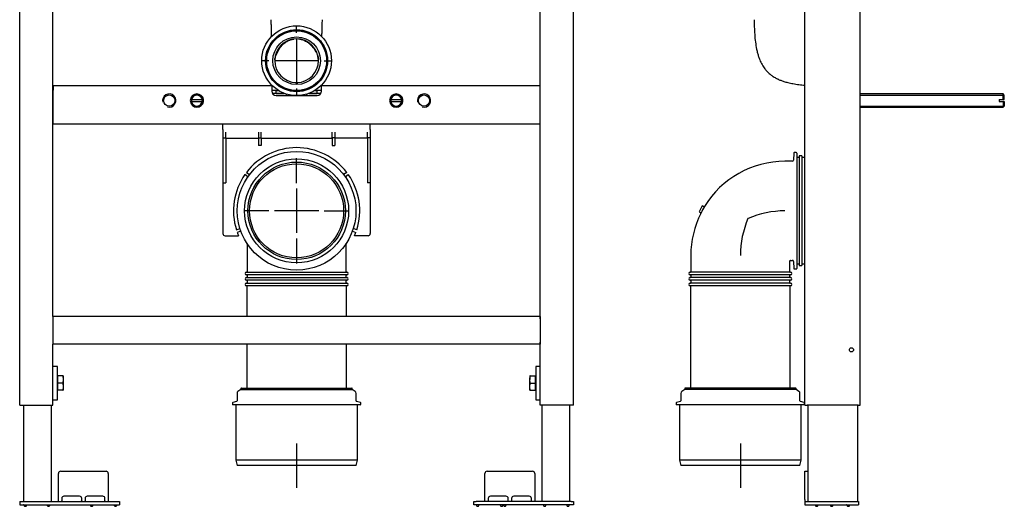
# Model space of a CAD drawing. Units: millimetres. Extents: x -18 to 895, y -18 to 1661.
# Drawn here: x 6 to 895, y 495 to 934 of the extents above; entities that cross this region are included whole.
import ezdxf
from ezdxf.lldxf.tags import DXFTag

# ---------------------------------------------------------------- set-up
doc = ezdxf.new("R2010")
doc.units = ezdxf.units.MM
for name, color, linetype in [('$DDT_AUDIT_GENERATED_(6EF)', 7, 'Continuous'), ('$DDT_AUDIT_GENERATED_(6F3)', 7, 'Continuous'), ('$DDT_AUDIT_GENERATED_(718)', 7, 'Continuous'), ('$DDT_AUDIT_GENERATED_(784)', 7, 'Continuous'), ('$DDT_AUDIT_GENERATED_(78D)', 7, 'Continuous'), ('$DDT_AUDIT_GENERATED_(7BC)', 7, 'Continuous'), ('$DDT_AUDIT_GENERATED_(7ED)', 7, 'Continuous'), ('$DDT_AUDIT_GENERATED_(82A)', 7, 'Continuous'), ('$DDT_AUDIT_GENERATED_(95F)', 7, 'Continuous'), ('$DDT_AUDIT_GENERATED_(97F)', 7, 'Continuous'), ('14_21_20_LIPPEND', 7, 'Continuous'), ('66246031_DOPPELK', 7, 'Continuous'), ('66429XXX_204289_', 7, 'Continuous'), ('66430XXX_204289_', 7, 'Continuous'), ('Default', 7, 'Continuous')]:
    doc.layers.add(name, color=color, linetype=linetype)
tags = doc.linetypes.add('CENTER2', pattern=[28.575, 19.05, -3.175, 3.175, -3.175]).pattern_tags.tags
tags[10:11] = [DXFTag(74, 4), DXFTag(75, 0), DXFTag(340, '0'), DXFTag(46, 0.0), DXFTag(50, 0.0), DXFTag(44, 0.0), DXFTag(45, 0.0)]
tags[8:9] = [DXFTag(74, 4), DXFTag(75, 0), DXFTag(340, '0'), DXFTag(46, 0.0), DXFTag(50, 0.0), DXFTag(44, 0.0), DXFTag(45, 0.0)]
tags[6:7] = [DXFTag(74, 4), DXFTag(75, 0), DXFTag(340, '0'), DXFTag(46, 0.0), DXFTag(50, 0.0), DXFTag(44, 0.0), DXFTag(45, 0.0)]
tags[4:5] = [DXFTag(74, 4), DXFTag(75, 0), DXFTag(340, '0'), DXFTag(46, 0.0), DXFTag(50, 0.0), DXFTag(44, 0.0), DXFTag(45, 0.0)]

# ---------------------------------------------------------------- blocks, each defined once
blk = doc.blocks.new('SEANNOT_GROUP')
at = {"layer": 'Default', "color": 7, "linetype": 'CENTER2'}
for p, q in [((256.35, 786.92), (256.35, 809.42)), ((256.35, 781.92), (256.35, 741.92)), ((231.35, 761.92), (208.85, 761.92)), ((276.35, 761.92), (236.35, 761.92)), ((281.35, 761.92), (303.85, 761.92)), ((256.35, 736.92), (256.35, 714.42))]:
    blk.add_line(p, q, dxfattribs=at)
blk = doc.blocks.new('SEANNOT_GROUP1')
at = {"layer": 'Default', "color": 7, "linetype": 'CENTER2'}
for p, q in [((256.35, 922.42), (256.35, 928.42)), ((256.35, 917.42), (256.35, 877.42)), ((231.35, 897.42), (225.35, 897.42)), ((276.35, 897.42), (236.35, 897.42)), ((281.35, 897.42), (287.35, 897.42)), ((256.35, 872.42), (256.35, 866.42))]:
    blk.add_line(p, q, dxfattribs=at)
blk = doc.blocks.new('SEANNOT_GROUP4')
at = {"layer": 'Default', "color": 7, "linetype": 'CENTER2'}
for p, q in [((256.35, 551.92), (256.35, 511.92)), ((276.35, 531.92), (236.35, 531.92))]:
    blk.add_line(p, q, dxfattribs=at)
blk = doc.blocks.new('SEANNOT_GROUP5')
at = {"layer": 'Default', "color": 7, "linetype": 'CENTER2'}
for p, q in [((656.95, 551.92), (656.95, 511.92)), ((676.95, 531.92), (636.95, 531.92))]:
    blk.add_line(p, q, dxfattribs=at)
blk = doc.blocks.new('SE')
at = {"layer": '$DDT_AUDIT_GENERATED_(6EF)', "color": 7, "linetype": 'Continuous'}
for p, q in [((40.35, 621.42), (36.35, 621.42)), ((40.35, 591.42), (40.35, 621.42)), ((472.35, 621.42), (472.35, 591.42)), ((476.35, 621.42), (472.35, 621.42)), ((36.35, 591.42), (40.35, 591.42)), ((472.35, 591.42), (476.35, 591.42))]:
    blk.add_line(p, q, dxfattribs=at)
at = {"layer": '$DDT_AUDIT_GENERATED_(6F3)', "color": 7, "linetype": 'Continuous'}
for p, q in [((40.85, 612.24), (40.75, 612.24)), ((40.85, 606.42), (40.85, 612.92)), ((45.38, 612.92), (40.85, 612.92)), ((40.85, 599.92), (40.85, 606.42)), ((45.38, 606.42), (40.85, 606.42)), ((45.65, 612.92), (45.38, 612.92)), ((45.38, 612.92), (45.65, 609.67)), ((45.65, 609.67), (45.38, 606.42)), ((45.38, 606.42), (45.65, 603.17)), ((45.65, 612.92), (45.65, 609.67)), ((45.65, 609.67), (45.65, 603.17)), ((467.05, 609.67), (467.32, 612.92)), ((467.32, 612.92), (467.05, 612.92)), ((467.05, 612.92), (467.05, 609.67)), ((467.05, 603.17), (467.05, 609.67)), ((467.32, 606.42), (467.05, 609.67)), ((467.05, 603.17), (467.32, 606.42)), ((467.32, 612.92), (471.85, 612.92)), ((467.32, 606.42), (471.85, 606.42)), ((471.85, 612.92), (471.85, 606.42)), ((471.95, 612.24), (471.85, 612.24)), ((471.85, 606.42), (471.85, 599.92)), ((40.75, 600.61), (40.85, 600.61)), ((45.38, 599.92), (40.85, 599.92)), ((45.65, 603.17), (45.38, 599.92)), ((45.38, 599.92), (45.65, 599.92)), ((45.65, 603.17), (45.65, 599.92)), ((467.05, 599.92), (467.05, 603.17)), ((467.32, 599.92), (467.05, 603.17)), ((467.05, 599.92), (467.32, 599.92)), ((467.32, 599.92), (471.85, 599.92)), ((471.85, 600.61), (471.95, 600.61))]:
    blk.add_line(p, q, dxfattribs=at)
for centre, start, end in [((40.75, 611.84), 90, 180), ((471.95, 611.84), 0, 90), ((40.75, 601.01), 180, 270), ((471.95, 601.01), 270, 0)]:
    blk.add_arc(centre, 0.4, start, end, dxfattribs=at)
at = {"layer": '$DDT_AUDIT_GENERATED_(718)', "color": 7, "linetype": 'Continuous'}
for p, q in [((6.35, 586.42), (6.35, 1659.82)), ((506.35, 586.42), (506.35, 1659.82)), ((36.35, 666.42), (36.35, 1631.4)), ((476.35, 664.42), (476.35, 1631.4)), ((36.35, 586.42), (36.35, 641.42)), ((476.35, 586.42), (476.35, 643.42)), ((6.35, 586.42), (8.35, 586.42)), ((8.35, 586.42), (34.35, 586.42)), ((34.35, 586.42), (36.35, 586.42)), ((478.35, 586.42), (476.35, 586.42)), ((504.35, 586.42), (478.35, 586.42)), ((506.35, 586.42), (504.35, 586.42))]:
    blk.add_line(p, q, dxfattribs=at)
at = {"layer": '$DDT_AUDIT_GENERATED_(784)', "color": 7, "linetype": 'Continuous'}
for p, q in [((36.35, 666.42), (36.35, 664.42)), ((476.35, 666.42), (36.35, 666.42)), ((36.35, 664.42), (36.35, 643.42)), ((476.35, 666.42), (476.35, 664.42)), ((476.35, 664.42), (476.35, 643.42)), ((36.35, 643.42), (36.35, 641.42)), ((476.35, 641.42), (36.35, 641.42)), ((476.35, 643.42), (476.35, 641.42))]:
    blk.add_line(p, q, dxfattribs=at)
at = {"layer": '$DDT_AUDIT_GENERATED_(78D)', "color": 7, "linetype": 'Continuous'}
for p, q in [((36.45, 874.92), (233.85, 874.92)), ((36.45, 874.92), (36.45, 870.92)), ((233.85, 874.92), (233.85, 870.92)), ((278.85, 874.92), (476.25, 874.92)), ((278.85, 870.92), (278.85, 874.92)), ((476.25, 870.92), (476.25, 874.92)), ((36.45, 844.42), (36.45, 870.92)), ((233.85, 870.92), (233.85, 869.92)), ((237.85, 870.42), (233.9, 870.42)), ((237.85, 867.92), (234.39, 867.92)), ((237.85, 867.92), (237.85, 870.43)), ((237.85, 870.43), (240.12, 870.43)), ((237.85, 870.42), (237.85, 870.43)), ((245.3, 867.92), (237.85, 867.92)), ((237.85, 867.92), (245.3, 867.92)), ((237.85, 867.92), (237.85, 867.92)), ((237.85, 865.92), (274.85, 865.92)), ((274.85, 867.92), (267.4, 867.92)), ((267.4, 867.92), (274.85, 867.92)), ((272.58, 870.43), (274.85, 870.43)), ((274.85, 867.92), (274.85, 870.43)), ((274.85, 870.43), (274.85, 870.42)), ((278.8, 870.42), (274.85, 870.42)), ((274.85, 867.92), (274.85, 867.92)), ((278.31, 867.92), (274.85, 867.92)), ((278.85, 869.92), (278.85, 870.92)), ((476.25, 844.42), (476.25, 870.92)), ((36.45, 840.42), (36.45, 844.42)), ((36.45, 840.42), (476.25, 840.42)), ((476.25, 840.42), (476.25, 844.42))]:
    blk.add_line(p, q, dxfattribs=at)
for centre in [(141.35, 861.42), (371.35, 861.42)]:
    blk.add_circle(centre, 5.05, dxfattribs=at)
for centre, radius, start, end in [((141.35, 861.42), 6, 255, 195), ((237.85, 869.92), 4, 180, 270), ((274.85, 869.92), 4, 270, 0), ((371.35, 861.42), 6, 255, 195)]:
    blk.add_arc(centre, radius, start, end, dxfattribs=at)
at = {"layer": '$DDT_AUDIT_GENERATED_(7BC)', "color": 7, "linetype": 'Continuous'}
for p, q in [((189.85, 835.42), (189.85, 840.42)), ((322.85, 835.42), (322.85, 840.42)), ((189.85, 835.42), (189.85, 827.9)), ((189.85, 827.9), (192.35, 827.9)), ((189.85, 827.9), (189.85, 787.32)), ((192.35, 827.9), (192.35, 832.77)), ((192.35, 827.9), (192.35, 787.32)), ((192.35, 827.42), (221.85, 827.42)), ((221.85, 832.77), (221.85, 827.9)), ((221.85, 827.9), (224.35, 827.9)), ((221.85, 827.9), (221.85, 821.02)), ((224.35, 827.9), (224.35, 832.77)), ((224.35, 827.9), (224.35, 821.02)), ((224.35, 827.42), (288.35, 827.42)), ((288.35, 827.9), (288.35, 832.77)), ((290.85, 827.9), (288.35, 827.9)), ((288.35, 827.9), (288.35, 821.02)), ((290.85, 832.77), (290.85, 827.9)), ((290.85, 827.9), (290.85, 821.02)), ((320.35, 827.42), (290.85, 827.42)), ((320.35, 827.9), (320.35, 832.77)), ((320.35, 827.9), (320.35, 787.32)), ((322.85, 827.9), (320.35, 827.9)), ((322.85, 835.42), (322.85, 827.9)), ((322.85, 827.9), (322.85, 787.32)), ((224.35, 821.02), (221.85, 821.02)), ((288.35, 821.02), (290.85, 821.02)), ((212.44, 792.67), (209.66, 794.62)), ((211.14, 796.63), (213.93, 794.68)), ((301.56, 796.63), (298.77, 794.68)), ((300.26, 792.67), (303.04, 794.62)), ((189.85, 787.32), (189.85, 741.42)), ((189.85, 787.32), (192.35, 787.32)), ((322.85, 787.32), (320.35, 787.32)), ((322.85, 787.32), (322.85, 741.42)), ((191.85, 739.42), (203.98, 739.42)), ((201.98, 744.79), (205.18, 745.96)), ((205.98, 743.59), (202.79, 742.43)), ((306.72, 743.59), (309.91, 742.43)), ((310.72, 744.79), (307.52, 745.96)), ((320.85, 739.42), (308.72, 739.42))]:
    blk.add_line(p, q, dxfattribs=at)
for centre, radius, start, end in [((256.35, 761.92), 57, 37.51378, 142.48622), ((256.35, 761.92), 57, 145, 197.48622), ((256.35, 761.92), 57, 342.51378, 35), ((191.85, 741.42), 2, 180, 270), ((256.35, 761.92), 57, 200, 203.24956), ((256.35, 761.92), 57, 336.75044, 340), ((320.85, 741.42), 2, 270, 0)]:
    blk.add_arc(centre, radius, start, end, dxfattribs=at)
at = {"layer": '$DDT_AUDIT_GENERATED_(7ED)', "color": 7, "linetype": 'Continuous'}
for p, q in [((255.85, 877.18), (255.85, 877.68)), ((255.85, 877.18), (255.85, 875.93)), ((256.85, 877.68), (256.85, 877.18)), ((256.85, 877.18), (256.85, 875.93)), ((247.35, 865.92), (247.35, 866.31)), ((265.35, 866.31), (265.35, 865.92))]:
    blk.add_line(p, q, dxfattribs=at)
for radius in [31.5, 28, 27.5, 27]:
    blk.add_circle((256.35, 897.42), radius, dxfattribs=at)
for centre, radius, start, end in [((256.35, 897.41), 19.74, 271.45177, 268.54867), ((256.35, 897.42), 19.75, 268.54938, 271.45062), ((246.11, 866.32), 1.24, 356.82028, 69.65535), ((266.56, 866.36), 1.19, 111.81249, 180.09133)]:
    blk.add_arc(centre, radius, start, end, dxfattribs=at)
for points, knots in [([(233.08, 934.22), (233.14, 932.61), (233.23, 929.94), (233.35, 925.92), (233.44, 922.31), (233.48, 920.03), (233.5, 918.83)], [0.0068293, 0.0068293, 0.0068293, 0.0068293, 0.0636383, 0.1144286, 0.1527207, 0.1977391, 0.1977391, 0.1977391, 0.1977391]), ([(279.2, 918.82), (279.21, 919.4), (279.25, 921.41), (279.32, 925.01), (279.46, 929.69), (279.56, 932.6), (279.62, 934.26)], [0.8023534, 0.8023534, 0.8023534, 0.8023534, 0.823989, 0.876664, 0.9352228, 0.993735, 0.993735, 0.993735, 0.993735]), ([(236.64, 898.33), (236.66, 898.64), (236.71, 899.27), (237.07, 900.55), (237.7, 902.15), (238.48, 903.88), (239.35, 905.65), (240.29, 907.37), (241.31, 908.97), (242.72, 910.81), (244.78, 912.9), (247.67, 914.94), (250.72, 916.31), (252.83, 916.83), (253.8, 916.98)], [0, 0, 0, 0, 0.0406743, 0.0936622, 0.1388315, 0.1762591, 0.2073093, 0.2344869, 0.2607165, 0.2881925, 0.3431519, 0.3962819, 0.4477179, 0.4900814, 0.4900814, 0.4900814, 0.4900814]), ([(258.13, 917.08), (258.89, 917), (260.75, 916.66), (263.69, 915.64), (266.21, 914.15), (268.18, 912.58), (269.68, 911.11), (271.17, 909.38), (272.62, 907.39), (273.98, 905.18), (275.11, 902.84), (275.63, 901.28), (275.78, 900.53)], [0.5523001, 0.5523001, 0.5523001, 0.5523001, 0.5852804, 0.6339858, 0.6873919, 0.7157415, 0.745464, 0.777631, 0.8137376, 0.8553104, 0.9035189, 0.9582222, 0.9582222, 0.9582222, 0.9582222])]:
    blk.add_open_spline(points, degree=3, knots=knots, dxfattribs=at)
blk.add_open_spline([(275.82, 900.34), (275.91, 899.84), (275.95, 899.36), (275.99, 898.81)], degree=3, dxfattribs=at)
at = {"layer": '$DDT_AUDIT_GENERATED_(82A)', "color": 7, "linetype": 'Continuous'}
blk.add_circle((256.35, 897.42), 21.5, dxfattribs=at)
at = {"layer": '$DDT_AUDIT_GENERATED_(95F)', "color": 7, "linetype": 'Continuous'}
for p, q in [((202.55, 597.16), (202.55, 590.31)), ((206.1, 600.62), (203.43, 598.82)), ((206.1, 601.42), (206.1, 600.62)), ((206.1, 600.62), (306.6, 600.62)), ((206.6, 601.92), (306.1, 601.92)), ((306.6, 600.62), (306.6, 601.42)), ((309.27, 598.82), (306.6, 600.62)), ((310.15, 590.31), (310.15, 597.16)), ((198.35, 588.41), (198.35, 587.42)), ((202.18, 589.82), (198.72, 588.9)), ((313.85, 586.92), (198.85, 586.92)), ((313.98, 588.9), (310.52, 589.82)), ((314.35, 587.42), (314.35, 588.41)), ((201.35, 586.42), (201.35, 536.92)), ((311.35, 536.92), (311.35, 586.42)), ((311.35, 536.92), (201.35, 536.92)), ((201.35, 536.92), (202.69, 531.92)), ((310.01, 531.92), (311.35, 536.92)), ((310.01, 531.92), (202.69, 531.92))]:
    blk.add_line(p, q, dxfattribs=at)
for centre, radius, start, end in [((204.55, 597.16), 2, 124, 180), ((206.6, 601.42), 0.5, 90, 180), ((306.1, 601.42), 0.5, 0, 90), ((308.15, 597.16), 2, 0, 56), ((198.85, 588.41), 0.5, 105, 180), ((198.85, 587.42), 0.5, 180, 270), ((200.85, 586.42), 0.5, 0, 90), ((202.05, 590.31), 0.5, 285, 0), ((310.65, 590.31), 0.5, 180, 255), ((311.85, 586.42), 0.5, 90, 180), ((313.85, 587.42), 0.5, 270, 0), ((313.85, 588.41), 0.5, 0, 75)]:
    blk.add_arc(centre, radius, start, end, dxfattribs=at)
at = {"layer": '$DDT_AUDIT_GENERATED_(97F)', "color": 7, "linetype": 'Continuous'}
for p, q in [((161.44, 862.37), (160.43, 862.37)), ((161.44, 862.37), (171.26, 862.37)), ((172.27, 862.37), (171.26, 862.37)), ((341.44, 862.37), (340.43, 862.37)), ((341.44, 862.37), (351.26, 862.37)), ((352.27, 862.37), (351.26, 862.37)), ((161.44, 860.47), (160.43, 860.47)), ((161.44, 860.47), (171.26, 860.47)), ((172.27, 860.47), (171.26, 860.47)), ((341.44, 860.47), (340.43, 860.47)), ((341.44, 860.47), (351.26, 860.47)), ((352.27, 860.47), (351.26, 860.47))]:
    blk.add_line(p, q, dxfattribs=at)
for centre, radius, start, end in [((166.35, 861.42), 6, 170.88983, 189.11017), ((166.35, 861.42), 6, 9.11017, 170.88983), ((166.35, 861.42), 4.93, 255, 195), ((166.35, 861.42), 5, 10.95278, 169.04722), ((166.35, 861.42), 6, 350.88983, 9.11017), ((346.35, 861.42), 6, 170.88983, 189.11017), ((346.35, 861.42), 6, 9.11017, 170.88983), ((346.35, 861.42), 4.93, 255, 195), ((346.35, 861.42), 5, 10.95278, 169.04722), ((346.35, 861.42), 6, 350.88983, 9.11017), ((166.35, 861.42), 6, 189.11017, 350.88983), ((166.35, 861.42), 5, 190.95278, 349.04722), ((346.35, 861.42), 6, 189.11017, 350.88983), ((346.35, 861.42), 5, 190.95278, 349.04722)]:
    blk.add_arc(centre, radius, start, end, dxfattribs=at)
at = {"layer": '14_21_20_LIPPEND', "color": 7, "linetype": 'Continuous'}
blk.add_circle((256.35, 761.92), 44, dxfattribs=at)
at = {"layer": '66246031_DOPPELK', "color": 7, "linetype": 'Continuous'}
for p, q in [((211.65, 721.62), (211.65, 706.82)), ((301.05, 706.82), (301.05, 721.62)), ((211.05, 706.62), (301.65, 706.62)), ((301.65, 704.22), (211.05, 704.22)), ((211.65, 704.02), (211.65, 701.82)), ((301.05, 701.82), (301.05, 704.02)), ((211.05, 701.62), (301.65, 701.62)), ((301.65, 699.22), (211.05, 699.22)), ((211.05, 696.62), (301.65, 696.62)), ((301.65, 694.22), (211.05, 694.22)), ((211.35, 694.02), (211.35, 666.42)), ((211.65, 699.02), (211.65, 696.82)), ((301.05, 696.82), (301.05, 699.02)), ((301.35, 666.42), (301.35, 694.02)), ((211.35, 641.42), (211.35, 601.92)), ((301.35, 601.92), (301.35, 641.42))]:
    blk.add_line(p, q, dxfattribs=at)
for radius in [53.6, 46.95, 42.45]:
    blk.add_circle((256.35, 761.92), radius, dxfattribs=at)
for centre, radius, start, end in [((798.19, 728.89), 586.58, 179.64978, 180.70959), ((-285.49, 728.89), 586.58, 359.29041, 0.37179), ((211.05, 705.42), 1.2, 90, 270), ((211.45, 706.82), 0.2, 270, 0), ((211.45, 704.02), 0.2, 0, 90), ((301.25, 706.82), 0.2, 180, 270), ((301.25, 704.02), 0.2, 90, 180), ((301.65, 705.42), 1.2, 270, 90), ((211.05, 700.42), 1.2, 90, 270), ((211.05, 695.42), 1.2, 90, 270), ((211.15, 694.02), 0.2, 0, 90), ((211.45, 701.82), 0.2, 270, 0), ((211.45, 699.02), 0.2, 0, 90), ((211.45, 696.82), 0.2, 270, 0), ((301.25, 701.82), 0.2, 180, 270), ((301.25, 699.02), 0.2, 90, 180), ((301.25, 696.82), 0.2, 180, 270), ((301.55, 694.02), 0.2, 90, 180), ((301.65, 700.42), 1.2, 270, 90), ((301.65, 695.42), 1.2, 270, 90)]:
    blk.add_arc(centre, radius, start, end, dxfattribs=at)
at = {"layer": '66429XXX_204289_', "color": 7, "linetype": 'Continuous'}
for p, q in [((9.85, 586.42), (9.85, 499.42)), ((34.85, 586.42), (34.85, 499.42)), ((41.35, 501.42), (41.35, 524.92)), ((43.35, 526.92), (84.35, 526.92)), ((86.35, 524.92), (86.35, 501.42)), ((6.35, 499.42), (6.35, 496.42)), ((6.35, 499.42), (8.35, 499.42)), ((8.35, 499.42), (94.35, 499.42)), ((41.35, 499.42), (41.35, 501.42)), ((44.35, 502.32), (44.35, 501.42)), ((44.35, 501.42), (44.35, 500.1)), ((60.35, 504.32), (46.35, 504.32)), ((62.35, 501.42), (62.35, 502.32)), ((62.35, 500.1), (62.35, 501.42)), ((65.35, 502.32), (65.35, 501.42)), ((65.35, 501.42), (65.35, 500.1)), ((81.35, 504.32), (67.35, 504.32)), ((83.35, 501.42), (83.35, 502.32)), ((83.35, 500.1), (83.35, 501.42)), ((86.35, 501.42), (86.35, 499.42)), ((94.35, 499.42), (96.35, 499.42)), ((96.35, 499.42), (96.35, 496.42)), ((6.35, 496.42), (8.35, 496.42)), ((8.35, 496.42), (94.35, 496.42)), ((9.98, 496.37), (10.62, 495.27)), ((10.71, 495.22), (11.99, 495.22)), ((12.08, 495.27), (12.72, 496.37)), ((30.98, 496.37), (31.62, 495.27)), ((31.71, 495.22), (32.99, 495.22)), ((33.08, 495.27), (33.72, 496.37)), ((69.98, 496.37), (70.62, 495.27)), ((70.71, 495.22), (71.99, 495.22)), ((72.08, 495.27), (72.72, 496.37)), ((91.48, 496.37), (92.12, 495.27)), ((92.21, 495.22), (93.49, 495.22)), ((93.58, 495.27), (94.22, 496.37)), ((94.35, 496.42), (96.35, 496.42))]:
    blk.add_line(p, q, dxfattribs=at)
for centre, radius, start, end in [((43.35, 524.92), 2, 90, 180), ((84.35, 524.92), 2, 0, 90), ((46.35, 502.32), 2, 90, 180), ((60.35, 502.32), 2, 0, 90), ((67.35, 502.32), 2, 90, 180), ((81.35, 502.32), 2, 0, 90), ((9.89, 496.32), 0.1, 30.25644, 90), ((10.71, 495.32), 0.1, 210.25644, 270), ((11.99, 495.32), 0.1, 270, 329.74356), ((12.81, 496.32), 0.1, 90, 149.74356), ((30.89, 496.32), 0.1, 30.25644, 90), ((31.71, 495.32), 0.1, 210.25644, 270), ((32.99, 495.32), 0.1, 270, 329.74356), ((33.81, 496.32), 0.1, 90, 149.74356), ((69.89, 496.32), 0.1, 30.25644, 90), ((70.71, 495.32), 0.1, 210.25644, 270), ((71.99, 495.32), 0.1, 270, 329.74356), ((72.81, 496.32), 0.1, 90, 149.74356), ((91.39, 496.32), 0.1, 30.25644, 90), ((92.21, 495.32), 0.1, 210.25644, 270), ((93.49, 495.32), 0.1, 270, 329.74356), ((94.31, 496.32), 0.1, 90, 149.74356)]:
    blk.add_arc(centre, radius, start, end, dxfattribs=at)
for points in [[(45.03, 499.42), (44.91, 499.42), (44.8, 499.43), (44.62, 499.48), (44.55, 499.51), (44.44, 499.62), (44.4, 499.7), (44.36, 499.87), (44.35, 499.98), (44.35, 500.1)], [(62.35, 500.1), (62.35, 499.98), (62.34, 499.88), (62.3, 499.7), (62.26, 499.62), (62.15, 499.51), (62.08, 499.48), (61.9, 499.43), (61.79, 499.42), (61.67, 499.42)], [(66.03, 499.42), (65.91, 499.42), (65.8, 499.43), (65.62, 499.48), (65.55, 499.51), (65.44, 499.62), (65.4, 499.7), (65.36, 499.87), (65.35, 499.98), (65.35, 500.1)], [(83.35, 500.1), (83.35, 499.98), (83.34, 499.88), (83.3, 499.7), (83.26, 499.62), (83.15, 499.51), (83.08, 499.48), (82.9, 499.43), (82.79, 499.42), (82.67, 499.42)]]:
    blk.add_open_spline(points, degree=3, knots=[0, 0, 0, 0, 0.25, 0.25, 0.5, 0.5, 0.75, 0.75, 1, 1, 1, 1], dxfattribs=at)
at = {"layer": '66430XXX_204289_', "color": 7, "linetype": 'Continuous'}
for p, q in [((477.85, 586.42), (477.85, 499.42)), ((502.85, 586.42), (502.85, 499.42)), ((426.35, 501.42), (426.35, 524.92)), ((428.35, 526.92), (469.35, 526.92)), ((471.35, 524.92), (471.35, 501.42)), ((416.35, 496.42), (416.35, 499.42)), ((416.35, 499.42), (418.35, 499.42)), ((504.35, 499.42), (418.35, 499.42)), ((426.35, 499.42), (426.35, 501.42)), ((429.35, 502.32), (429.35, 501.42)), ((429.35, 501.42), (429.35, 500.1)), ((445.35, 504.32), (431.35, 504.32)), ((447.35, 501.42), (447.35, 502.32)), ((447.35, 500.1), (447.35, 501.42)), ((450.35, 502.32), (450.35, 501.42)), ((450.35, 501.42), (450.35, 500.1)), ((466.35, 504.32), (452.35, 504.32)), ((468.35, 501.42), (468.35, 502.32)), ((468.35, 500.1), (468.35, 501.42)), ((471.35, 501.42), (471.35, 499.42)), ((504.35, 499.42), (506.35, 499.42)), ((506.35, 499.42), (506.35, 496.42)), ((418.35, 496.42), (416.35, 496.42)), ((504.35, 496.42), (418.35, 496.42)), ((418.45, 496.42), (419.12, 495.27)), ((419.21, 495.22), (420.49, 495.22)), ((420.58, 495.27), (421.25, 496.42)), ((439.95, 496.42), (440.62, 495.27)), ((440.71, 495.22), (441.99, 495.22)), ((442.08, 495.27), (442.75, 496.42)), ((442.95, 496.42), (443.62, 495.27)), ((443.71, 495.22), (444.99, 495.22)), ((445.08, 495.27), (445.75, 496.42)), ((478.95, 496.42), (479.62, 495.27)), ((479.71, 495.22), (480.99, 495.22)), ((481.08, 495.27), (481.75, 496.42)), ((499.95, 496.42), (500.62, 495.27)), ((500.71, 495.22), (501.99, 495.22)), ((502.08, 495.27), (502.75, 496.42)), ((506.35, 496.42), (504.35, 496.42))]:
    blk.add_line(p, q, dxfattribs=at)
for centre, radius, start, end in [((428.35, 524.92), 2, 90, 180), ((469.35, 524.92), 2, 0, 90), ((431.35, 502.32), 2, 90, 180), ((445.35, 502.32), 2, 0, 90), ((452.35, 502.32), 2, 90, 180), ((466.35, 502.32), 2, 0, 90), ((419.21, 495.32), 0.1, 210.25644, 270), ((420.49, 495.32), 0.1, 270, 329.74356), ((440.71, 495.32), 0.1, 210.25644, 270), ((441.99, 495.32), 0.1, 270, 329.74356), ((443.71, 495.32), 0.1, 210.25644, 270), ((444.99, 495.32), 0.1, 270, 329.74356), ((479.71, 495.32), 0.1, 210.25644, 270), ((480.99, 495.32), 0.1, 270, 329.74356), ((500.71, 495.32), 0.1, 210.25644, 270), ((501.99, 495.32), 0.1, 270, 329.74356)]:
    blk.add_arc(centre, radius, start, end, dxfattribs=at)
for points in [[(430.03, 499.42), (429.91, 499.42), (429.8, 499.43), (429.62, 499.48), (429.55, 499.51), (429.44, 499.62), (429.4, 499.7), (429.36, 499.87), (429.35, 499.98), (429.35, 500.1)], [(447.35, 500.1), (447.35, 499.98), (447.34, 499.88), (447.3, 499.7), (447.26, 499.62), (447.15, 499.51), (447.08, 499.48), (446.9, 499.43), (446.79, 499.42), (446.67, 499.42)], [(451.03, 499.42), (450.91, 499.42), (450.8, 499.43), (450.62, 499.48), (450.55, 499.51), (450.44, 499.62), (450.4, 499.7), (450.36, 499.87), (450.35, 499.98), (450.35, 500.1)], [(468.35, 500.1), (468.35, 499.98), (468.34, 499.88), (468.3, 499.7), (468.26, 499.62), (468.15, 499.51), (468.08, 499.48), (467.9, 499.43), (467.79, 499.42), (467.67, 499.42)]]:
    blk.add_open_spline(points, degree=3, knots=[0, 0, 0, 0, 0.25, 0.25, 0.5, 0.5, 0.75, 0.75, 1, 1, 1, 1], dxfattribs=at)
blk = doc.blocks.new('SE1')
at = {"layer": '$DDT_AUDIT_GENERATED_(718)', "color": 7, "linetype": 'Continuous'}
for p, q in [((715.25, 586.42), (715.25, 1659.4)), ((765.25, 586.42), (765.25, 1659.4)), ((715.25, 586.42), (717.25, 586.42)), ((763.25, 586.42), (717.25, 586.42)), ((763.25, 586.42), (765.25, 586.42))]:
    blk.add_line(p, q, dxfattribs=at)
blk.add_circle((757.25, 636.42), 1.85, dxfattribs=at)
at = {"layer": '$DDT_AUDIT_GENERATED_(7ED)', "color": 7, "linetype": 'Continuous'}
blk.add_open_spline([(669.46, 934.42), (669.46, 932.09), (669.49, 927.92), (669.82, 921), (670.47, 914.3), (671.37, 908.74), (672.37, 904.43), (673.34, 901.16), (674.64, 897.65), (676.45, 893.88), (678.7, 890.47), (680.9, 887.87), (682.8, 886.02), (684.49, 884.63), (686.01, 883.54), (687.47, 882.59), (688.93, 881.76), (690.12, 881.15), (691.09, 880.68), (692.11, 880.22), (693.85, 879.51), (696.48, 878.58), (700.17, 877.54), (704.69, 876.6), (709.78, 875.85), (713.45, 875.49), (715.25, 875.36)], degree=3, knots=[0, 0, 0, 0, 0.0690892, 0.1461745, 0.2208258, 0.2889593, 0.3291784, 0.3648913, 0.399674, 0.4509188, 0.5005073, 0.5323276, 0.5615885, 0.5868137, 0.6033492, 0.6225311, 0.6432558, 0.6580724, 0.666115, 0.6781726, 0.6945606, 0.7271258, 0.7689415, 0.8193663, 0.8771423, 0.9370748, 0.9370748, 0.9370748, 0.9370748], dxfattribs=at)
at = {"layer": '$DDT_AUDIT_GENERATED_(95F)', "color": 7, "linetype": 'Continuous'}
for p, q in [((603.15, 597.16), (603.15, 590.31)), ((606.7, 600.62), (604.03, 598.82)), ((606.7, 601.42), (606.7, 600.62)), ((707.2, 600.62), (606.7, 600.62)), ((706.7, 601.92), (607.2, 601.92)), ((707.2, 600.62), (707.2, 601.42)), ((709.87, 598.82), (707.2, 600.62)), ((710.75, 590.31), (710.75, 597.16)), ((598.95, 588.41), (598.95, 587.42)), ((602.78, 589.82), (599.32, 588.9)), ((714.45, 586.92), (599.45, 586.92)), ((714.58, 588.9), (711.12, 589.82)), ((714.95, 587.42), (714.95, 588.41)), ((601.95, 586.42), (601.95, 536.92)), ((711.95, 536.92), (711.95, 586.42)), ((711.95, 536.92), (601.95, 536.92)), ((601.95, 536.92), (603.29, 531.92)), ((710.61, 531.92), (711.95, 536.92)), ((710.61, 531.92), (603.29, 531.92))]:
    blk.add_line(p, q, dxfattribs=at)
for centre, radius, start, end in [((605.15, 597.16), 2, 124, 180), ((607.2, 601.42), 0.5, 90, 180), ((706.7, 601.42), 0.5, 0, 90), ((708.75, 597.16), 2, 0, 56), ((599.45, 588.41), 0.5, 105, 180), ((599.45, 587.42), 0.5, 180, 270), ((601.45, 586.42), 0.5, 0, 90), ((602.65, 590.31), 0.5, 285, 0), ((711.25, 590.31), 0.5, 180, 255), ((712.45, 586.42), 0.5, 90, 180), ((714.45, 587.42), 0.5, 270, 0), ((714.45, 588.41), 0.5, 0, 75)]:
    blk.add_arc(centre, radius, start, end, dxfattribs=at)
at = {"layer": '$DDT_AUDIT_GENERATED_(97F)', "color": 7, "linetype": 'Continuous'}
for p, q in [((894.25, 867.42), (765.25, 867.42)), ((765.25, 866.35), (894.25, 866.35)), ((890.75, 862.37), (890.75, 860.47)), ((890.75, 862.37), (894.25, 862.37)), ((894.25, 862.37), (894.25, 867.42)), ((895.25, 866.42), (894.25, 867.42)), ((895.25, 862.37), (894.25, 862.37)), ((895.25, 862.37), (895.25, 866.42)), ((765.25, 856.5), (895.25, 856.5)), ((765.25, 855.42), (894.25, 855.42)), ((890.75, 860.47), (894.25, 860.47)), ((894.25, 860.47), (894.25, 855.42)), ((895.25, 860.47), (894.25, 860.47)), ((894.25, 855.42), (895.25, 856.42)), ((895.25, 860.47), (895.25, 856.42))]:
    blk.add_line(p, q, dxfattribs=at)
at = {"layer": '66246031_DOPPELK', "color": 7, "linetype": 'Continuous'}
for p, q in [((705.13, 813.96), (704.8, 807.57)), ((707.45, 814.43), (705.63, 814.43)), ((707.95, 813.93), (707.95, 709.91)), ((710.09, 809.92), (707.95, 809.92)), ((710.09, 811.42), (710.09, 712.42)), ((712.49, 811.42), (710.09, 811.42)), ((712.49, 811.42), (712.49, 712.42)), ((714.99, 809.92), (712.49, 809.92)), ((714.99, 811.42), (714.99, 712.42)), ((715.25, 811.42), (714.99, 811.42)), ((703.8, 806.62), (697.25, 806.62)), ((622.56, 766.34), (619.66, 761.09)), ((623.94, 765.55), (622.56, 766.34)), ((623.94, 765.55), (623.94, 765.55)), ((619.66, 761.09), (621.04, 760.29)), ((621.05, 760.29), (621.04, 760.29)), ((612.25, 721.62), (612.25, 706.82)), ((701.65, 706.82), (701.65, 716.72)), ((702.15, 717.22), (703.8, 717.22)), ((704.8, 716.27), (705.13, 709.88)), ((707.95, 713.92), (710.09, 713.92)), ((710.09, 712.42), (712.49, 712.42)), ((712.49, 713.92), (714.99, 713.92)), ((714.99, 712.42), (715.25, 712.42)), ((702.25, 706.62), (611.65, 706.62)), ((702.25, 704.22), (611.65, 704.22)), ((612.25, 704.02), (612.25, 701.82)), ((701.65, 701.82), (701.65, 704.02)), ((705.63, 709.41), (707.45, 709.41)), ((702.25, 701.62), (611.65, 701.62)), ((702.25, 699.22), (611.65, 699.22)), ((702.25, 696.62), (611.65, 696.62)), ((702.25, 694.22), (611.65, 694.22)), ((611.95, 694.02), (611.95, 601.92)), ((612.25, 699.02), (612.25, 696.82)), ((701.65, 696.82), (701.65, 699.02)), ((701.95, 601.92), (701.95, 694.02))]:
    blk.add_line(p, q, dxfattribs=at)
for centre, radius, start, end in [((705.63, 813.93), 0.5, 90, 177), ((707.45, 813.93), 0.5, 0, 90), ((697.25, 721.62), 85, 90, 148.73326), ((703.8, 807.62), 1, 270, 357), ((697.25, 721.62), 84.96, 148.73305, 153.42851), ((624.16, 766), 0.5, 240, 329.1827), ((624.19, 766.01), 0.525, 241.61868, 326.07092), ((697.25, 721.62), 85, 153.42756, 180), ((620.78, 759.84), 0.526, 336.05347, 59.49622), ((697.8, 675.22), 86.71, 90.36316, 113.00151), ((743.65, 721.07), 86.71, 156.99849, 179.63684), ((663.97, 754.9), 0.143, 112.51874, 157.48126), ((702.15, 716.72), 0.5, 91.5152, 178.38007), ((703.8, 716.22), 1, 3, 90), ((611.65, 705.42), 1.2, 90, 270), ((612.05, 706.82), 0.2, 270, 0), ((612.05, 704.02), 0.2, 0, 90), ((701.85, 706.82), 0.2, 180, 270), ((701.85, 704.02), 0.2, 90, 180), ((702.25, 705.42), 1.2, 270, 90), ((705.63, 709.91), 0.5, 183, 270), ((707.45, 709.91), 0.5, 270, 0), ((611.65, 700.42), 1.2, 90, 270), ((611.65, 695.42), 1.2, 90, 270), ((611.75, 694.02), 0.2, 0, 90), ((612.05, 701.82), 0.2, 270, 0), ((612.05, 699.02), 0.2, 0, 90), ((612.05, 696.82), 0.2, 270, 0), ((701.85, 701.82), 0.2, 180, 270), ((701.85, 699.02), 0.2, 90, 180), ((701.85, 696.82), 0.2, 180, 270), ((702.15, 694.02), 0.2, 90, 180), ((702.25, 700.42), 1.2, 270, 90), ((702.25, 695.42), 1.2, 270, 90)]:
    blk.add_arc(centre, radius, start, end, dxfattribs=at)
at = {"layer": '66429XXX_204289_', "color": 7, "linetype": 'Continuous'}
for p, q in [((717.75, 586.42), (717.75, 499.42)), ((762.75, 586.42), (762.75, 499.42)), ((715.15, 526.92), (717.75, 526.92)), ((715.15, 524.92), (715.15, 526.92)), ((715.15, 501.42), (715.15, 524.92)), ((715.15, 499.42), (715.15, 496.42)), ((715.15, 499.42), (717.15, 499.42)), ((717.15, 499.42), (761.55, 499.42)), ((761.55, 499.42), (763.55, 499.42)), ((763.55, 499.42), (763.55, 496.42)), ((715.15, 496.42), (717.15, 496.42)), ((717.15, 496.42), (761.55, 496.42)), ((724.48, 496.37), (725.12, 495.27)), ((725.21, 495.22), (726.49, 495.22)), ((726.58, 495.27), (727.22, 496.37)), ((737.98, 496.37), (738.62, 495.27)), ((738.71, 495.22), (739.99, 495.22)), ((740.08, 495.27), (740.72, 496.37)), ((752.98, 496.37), (753.62, 495.27)), ((753.71, 495.22), (754.99, 495.22)), ((755.08, 495.27), (755.72, 496.37)), ((761.55, 496.42), (763.55, 496.42))]:
    blk.add_line(p, q, dxfattribs=at)
for centre, radius, start, end in [((720.15, 501.42), 5, 180, 203.57818), ((724.39, 496.32), 0.1, 30.25644, 90), ((725.21, 495.32), 0.1, 210.25644, 270), ((726.49, 495.32), 0.1, 270, 329.74356), ((727.31, 496.32), 0.1, 90, 149.74356), ((737.89, 496.32), 0.1, 30.25644, 90), ((738.71, 495.32), 0.1, 210.25644, 270), ((739.99, 495.32), 0.1, 270, 329.74356), ((740.81, 496.32), 0.1, 90, 149.74356), ((752.89, 496.32), 0.1, 30.25644, 90), ((753.71, 495.32), 0.1, 210.25644, 270), ((754.99, 495.32), 0.1, 270, 329.74356), ((755.81, 496.32), 0.1, 90, 149.74356)]:
    blk.add_arc(centre, radius, start, end, dxfattribs=at)

msp = doc.modelspace()

# ---------------------------------------------------------------- block references
at = {"layer": 'Default'}
for name in ['SE', 'SE1', 'SEANNOT_GROUP1', 'SEANNOT_GROUP', 'SEANNOT_GROUP4', 'SEANNOT_GROUP5']:
    msp.add_blockref(name, (0, 0), dxfattribs=at)

doc.saveas('drawing.dxf')
